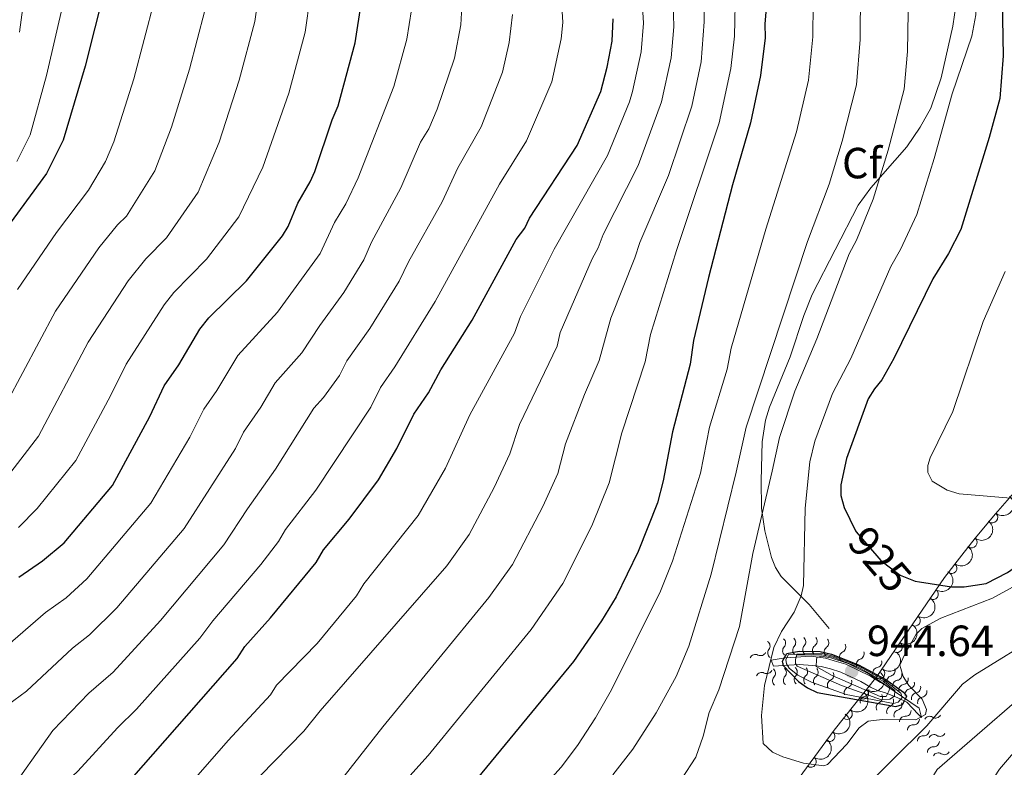
# Model space of a CAD drawing. Units: metres. Extents: x 655986 to 662947, y 697998 to 702781.
# Drawn here: x 658204 to 658430, y 702196 to 702368 of the extents above; entities that cross this region are included whole.
import ezdxf
from ezdxf.enums import TextEntityAlignment as Align

# ---------------------------------------------------------------- set-up
doc = ezdxf.new("R2010")
doc.units = ezdxf.units.M
doc.header["$MEASUREMENT"] = 0
doc.linetypes.add('DGN Style 3', pattern=[108.43716973211009, 77.45512123722149, -30.9820484948886])
doc.linetypes.add('DGN Style 5', pattern=[54.21858486605505, 23.23653637116645, -30.9820484948886])
for name, color, linetype, lineweight in [('Entidades rústicas y varios', 7, 'Continuous', 5), ('Relieve y altimetría', 7, 'Continuous', 5), ('Textos de rotulación', 7, 'Continuous', 5), ('Viales y ferrocarril', 7, 'Continuous', 5)]:
    doc.layers.add(name, color=color, linetype=linetype, lineweight=lineweight)
doc.styles.add('Style-arial', font='arial.shx', dxfattribs={"bigfont": 'arialbig.shx'})
doc.styles.add('Style-Helvetica-Narrow-Oblique', font='txt')

# ---------------------------------------------------------------- blocks, each defined once
blk = doc.blocks.new('5PATER')
at = {"layer": 'Relieve y altimetría', "linetype": 'Continuous', "lineweight": 5}
h = blk.add_hatch(color=250, dxfattribs=at)
edge = h.paths.add_edge_path()
edge.add_ellipse((0, 0), major_axis=(-1.095731442945027, -1.110710700472634), ratio=0.9994222409660319, start_angle=0, end_angle=360)

msp = doc.modelspace()

# ---------------------------------------------------------------- linework, layer by layer
at = {"layer": 'Entidades rústicas y varios', "color": 92, "linetype": 'DGN Style 3', "lineweight": 5}
msp.add_polyline3d([(658432.71, 702260.03, 928.11), (658427.8899999999, 702254.54, 926.49), (658423.1799999999, 702248.9099999999, 925.33), (658420.1000000001, 702245.06, 925.21), (658416.1100000001, 702239.8800000001, 925.0500000000001), (658400.6399999999, 702217.1799999999, 930.97), (658390.8, 702204.8900000001, 919.01), (658380.47, 702190.78, 923.73)], dxfattribs=at)
at = {"layer": 'Entidades rústicas y varios', "color": 92, "linetype": 'Continuous', "lineweight": 5, "extrusion": (-0.02243575664903866, 0.2248728054691882, 0.9741297953476229)}
msp.add_arc((-724895.3272001143, -616823.7808291111, 144047.7858463416), 2.516055640060343, 45.36446333574666, 225.9090503451193, dxfattribs=at)
at = {"layer": 'Entidades rústicas y varios', "color": 92, "linetype": 'Continuous', "lineweight": 5, "extrusion": (-0.02735829741536277, 0.2243271391930338, 0.9741297953476231)}
msp.add_arc((-738596.7237743088, -601196.2712098258, 140421.4806367624), 2.516055640060342, 45.36446333574664, 225.9090503451193, dxfattribs=at)
at = {"layer": 'Entidades rústicas y varios', "color": 92, "linetype": 'Continuous', "lineweight": 5}
for centre, start, end in [((658427.1421959165, 702253.6765341361, 926.1121889302955), 231.0506562414044, 50.26421066039982), ((658422.390407675, 702247.954241311, 925.2694397031731), 232.3063532852703, 51.51990770426571), ((658417.7614455207, 702242.0559540498, 925.0862884289429), 233.3601701819587, 52.57372460095405), ((658413.4848195431, 702236.0625698185, 926.3175157290991), 236.6918176465398, 55.90537206553526), ((658409.3559396488, 702230.0040324167, 927.8975395801084), 236.6918176465398, 55.90537206553526), ((658405.2270597545, 702223.9454950152, 929.4775634311177), 236.6918176465398, 55.90537206553526), ((658401.198264003, 702217.9084788992, 930.7185041992063), 232.2836191213952, 51.49717354039063), ((658397.4656141731, 702213.2464599549, 926.1816655848311), 232.2836191213952, 51.49717354039063), ((658393.7329643434, 702208.5844410108, 921.6448269704557), 232.2836191213952, 51.49717354039063), ((658389.7286437117, 702203.4596362652, 919.8293578551373), 234.7581209597515, 53.97167537874695), ((658385.4513201513, 702197.6171352554, 921.7837593268956), 234.7581209597515, 53.97167537874695)]:
    msp.add_arc(centre, 1.250091938746999, start, end, dxfattribs=at)
at = {"layer": 'Entidades rústicas y varios', "color": 92, "linetype": 'Continuous', "lineweight": 5, "extrusion": (-0.0314793910818975, 0.22378603565261, 0.9741297953476229)}
msp.add_arc((-749820.8564312452, -587857.0678913686, 137326.7187889269), 2.516055640060343, 45.36446333574665, 225.9090503451193, dxfattribs=at)
at = {"layer": 'Entidades rústicas y varios', "color": 92, "linetype": 'Continuous', "lineweight": 5, "extrusion": (-0.04443161399611392, 0.2215783687404946, 0.9741297953476231)}
for centre in [(-783631.3787734503, -544409.2751368177, 127248.4900090708), (-783626.1393160037, -544403.9222344434, 127248.8701693447), (-783620.8998585569, -544398.569332069, 127249.2503296186)]:
    msp.add_arc(centre, 2.516055640060342, 45.36446333574663, 225.9090503451192, dxfattribs=at)
at = {"layer": 'Entidades rústicas y varios', "color": 92, "linetype": 'Continuous', "lineweight": 5, "extrusion": (-0.02726928539305204, 0.2243379769235483, 0.9741297953476231)}
for centre in [(-738327.0373408664, -601453.9110143681, 140486.8445044915), (-738322.7694164854, -601450.8668160362, 140481.4809536157), (-738318.5014921047, -601447.8226177045, 140476.1174027399)]:
    msp.add_arc(centre, 2.516055640060342, 45.36446333574665, 225.9090503451193, dxfattribs=at)
at = {"layer": 'Entidades rústicas y varios', "color": 92, "linetype": 'Continuous', "lineweight": 5, "extrusion": (-0.03692960046793385, 0.2229514440977609, 0.9741297953476231)}
for centre in [(-764291.3722575482, -569830.9550435627, 133139.4280388841), (-764286.1976897991, -569825.5794083374, 133140.1872454027)]:
    msp.add_arc(centre, 2.516055640060342, 45.36446333574663, 225.9090503451193, dxfattribs=at)
at = {"layer": 'Relieve y altimetría', "color": 30, "linetype": 'Continuous', "lineweight": 5, "flags": 128}
for points, elevation in [([(658355.1399999999, 702531.74), (658367.76, 702480.3800000001), (658372.01, 702457.3), (658375.21, 702432.8600000001), (658379.31, 702415.81), (658385.0700000001, 702396.81), (658386.1300000001, 702387.06), (658385.8800000001, 702364.01), (658384.9199999999, 702354.0900000001), (658382.1499999999, 702342.19), (658375.1300000001, 702319.8900000001), (658367.1799999999, 702292.51), (658366.23, 702287.72), (658362.21, 702274.3900000001), (658360.0900000001, 702263.8500000001)], 905), ([(658297.6000000001, 702199.0700000001), (658321.24, 702227.96), (658328.49, 702238.54), (658335.1499999999, 702251.76), (658339.1599999999, 702261.6200000001), (658342.0700000001, 702273.0900000001), (658347.3999999999, 702289.4199999999), (658348.6000000001, 702295.7), (658354.6000000001, 702314.9299999999), (658364.3700000001, 702344.28), (658367.1100000001, 702356.72), (658367.94, 702364.1400000001), (658368.1699999999, 702375.0800000001), (658368.04, 702387.8300000001), (658367.3999999999, 702393.0700000001), (658363.5700000001, 702406.4099999999), (658356.4299999999, 702428.95), (658348.79, 702476.3800000001), (658345.52, 702492.3900000001), (658337.53, 702527.8500000001)], 895), ([(658287.2, 702205.6400000001), (658311.54, 702235.29), (658316.9299999999, 702242.8900000001), (658323.94, 702256.1699999999), (658327.3200000001, 702263.8), (658329.1000000001, 702270.56), (658333.46, 702281.9299999999), (658336.8500000001, 702289.6799999999), (658339.52, 702299.4199999999), (658345.0700000001, 702313.3200000001), (658346.1699999999, 702316.79), (658352.79, 702332.19), (658358.1200000001, 702348.1300000001), (658360.28, 702358.3), (658360.95, 702367.4199999999), (658360.69, 702387.1100000001), (658359.98, 702392.27), (658356.76, 702404.19), (658348.21, 702427.79), (658346.44, 702435.27), (658343.47, 702450.22), (658338.3999999999, 702481.28), (658329.21, 702526.06)], 890), ([(658372.79, 702500.8600000001), (658377.95, 702480.56), (658383.28, 702452.6200000001), (658385.78, 702435.6200000001), (658389.6599999999, 702418.4299999999), (658395.75, 702397.31), (658396.56, 702391.3800000001), (658396.9099999999, 702385.73), (658396.78, 702363.3900000001), (658395.9099999999, 702353.03), (658392.6599999999, 702340.0800000001), (658389.6599999999, 702330.1799999999), (658384.7, 702317.03), (658370.5800000001, 702274.4099999999), (658368.3400000001, 702264.0700000001)], 910), ([(658394.0800000001, 702451.96), (658396.53, 702438.04), (658400.02, 702421.04), (658403.01, 702409.22), (658406.1200000001, 702399.05), (658407, 702393.6200000001), (658407.6499999999, 702386.0900000001), (658407.8200000001, 702369.6300000001), (658407.6699999999, 702360.6799999999), (658406.8999999999, 702351.98), (658403.1799999999, 702337.96), (658399.73, 702326.72), (658395.9299999999, 702317.3600000001), (658394.28, 702314.1799999999), (658386.81, 702294.71), (658381.78, 702282.6599999999), (658378.27, 702272.02), (658376.5900000001, 702264.29)], 915), ([(658406.8600000001, 702441.6799999999), (658413.2, 702423.79), (658417.23, 702414.8), (658418.77, 702410.03), (658420.52, 702401.1300000001), (658422.1000000001, 702389.8400000001), (658423.3200000001, 702376.6200000001), (658423.3200000001, 702369.06), (658422.3899999999, 702364.1400000001), (658417.8899999999, 702350.9199999999)], 920), ([(658291.8700000001, 702399.8900000001), (658293.45, 702386.21), (658293.76, 702370.23), (658292.7, 702363.47), (658289.6599999999, 702352.5900000001), (658281.51, 702331.6100000001), (658278.6499999999, 702325.6599999999), (658276.1000000001, 702321.3600000001), (658272.75, 702314.26), (658262.96, 702300.79), (658253.8700000001, 702290.8600000001), (658249.03, 702282.8300000001), (658246.03, 702278.5800000001), (658242.8200000001, 702272.1200000001), (658233.8500000001, 702256.96), (658219.1799999999, 702239.6200000001), (658214.4099999999, 702235.22), (658209.71, 702231.8400000001), (658199.8999999999, 702223.3999999999), (658194.0900000001, 702219.4299999999), (658190.3700000001, 702216.29)], 855), ([(658199.5, 702209.51), (658205.3500000001, 702213.8300000001), (658215.8800000001, 702223.71), (658219.81, 702226.71), (658226.0800000001, 702232.98), (658241.51, 702251.19), (658253.31, 702269.52), (658255.1300000001, 702273.25), (658259.1200000001, 702279.03), (658262.46, 702284.6200000001), (658268.6000000001, 702291.45), (658272.72, 702297.77), (658278.24, 702305.3500000001), (658282.8200000001, 702312.8500000001), (658284.5900000001, 702316.8600000001), (658291.3200000001, 702329.3200000001), (658295.8400000001, 702339.8500000001), (658297.75, 702342.8700000001), (658299.6300000001, 702347.4299999999), (658303.6399999999, 702359.1200000001), (658305.0800000001, 702366.78), (658305.28, 702370.9299999999), (658304.74, 702385.8999999999), (658303.49, 702395.3400000001)], 860), ([(658227.6000000001, 702175.03), (658251.6300000001, 702202.49), (658261.3800000001, 702212.96), (658262.78, 702215.1699999999), (658272.0800000001, 702224.79), (658281.1100000001, 702235.72), (658282.77, 702238.4299999999), (658295.3, 702254.1499999999), (658301.53, 702265), (658307.1200000001, 702277.25), (658317.4199999999, 702296), (658318.79, 702299.8200000001), (658326.53, 702315.26), (658338.77, 702336.79), (658343.8200000001, 702349.0800000001), (658344.5, 702351.48), (658346.52, 702360.5700000001), (658347.02, 702367.1799999999), (658345.7, 702388.1599999999)], 880), ([(658212.25, 702190.8800000001), (658217.1100000001, 702195.47), (658226.21, 702205.4099999999), (658230.6300000001, 702209.7), (658245.1300000001, 702225.95), (658248.1200000001, 702229.99), (658259.1799999999, 702242.8900000001), (658263.2, 702248.2), (658264.78, 702250.96), (658271.76, 702259.99), (658284.3800000001, 702279.04), (658286.6000000001, 702283.51), (658289.9299999999, 702288.25), (658299.2, 702303.29), (658313.97, 702330.23), (658320.1699999999, 702340.1499999999), (658325.94, 702353.7), (658328.1200000001, 702363.55), (658328.5, 702367.3200000001), (658327.5700000001, 702382.3900000001)], 870), ([(658258.97, 702194.3800000001), (658269.06, 702204.6000000001), (658272.74, 702209.27), (658301.8400000001, 702242.6100000001), (658306.96, 702249.78), (658312.73, 702260.5900000001), (658316.31, 702268.3200000001), (658318.53, 702275.05), (658327.19, 702293.01), (658327.8700000001, 702296.1400000001), (658335.24, 702313.03), (658336.6499999999, 702315.5800000001), (658337.73, 702318.6400000001), (658345.78, 702334.49), (658351.1300000001, 702349.0800000001), (658353.3600000001, 702359.22), (658353.96, 702366.3300000001), (658353.51, 702382.9099999999)], 885), ([(658205.1200000001, 702375.31), (658203.76, 702365.06)], 815), ([(658199.99, 702261.76), (658208.0700000001, 702272.3600000001), (658219.46, 702293.8999999999), (658228.69, 702308), (658232.75, 702313.06), (658237.46, 702317.8900000001), (658244.75, 702328.3900000001), (658249.5800000001, 702339.8500000001), (658254.2, 702354.04), (658257.79, 702367.56), (658258.74, 702374.48)], 840), ([(658213.98, 702372.7), (658209.8899999999, 702355.1400000001), (658206.1799999999, 702341.48), (658203.1000000001, 702335.4099999999)], 820), ([(658203.49, 702251.3600000001), (658207.8, 702255.77), (658216.6799999999, 702266.8), (658224.6300000001, 702281.5800000001), (658228.19, 702288.9099999999), (658236.9299999999, 702302.46), (658239.1599999999, 702305.3400000001), (658246.6399999999, 702312.97), (658254.0700000001, 702322.7), (658259.6000000001, 702334.1100000001), (658265.55, 702351.1000000001), (658269.31, 702365.0900000001), (658270.5, 702373.26)], 845), ([(658203.26, 702306.05), (658212.22, 702319.0800000001), (658219.54, 702328.78), (658223.44, 702335.3700000001), (658225.4199999999, 702339.94), (658229.97, 702354.3700000001), (658234.75, 702372.51)], 830), ([(658200.72, 702279.9099999999), (658212.02, 702301.04), (658221.9299999999, 702315.56), (658226.26, 702320.8200000001), (658228.28, 702322.8200000001), (658234.8, 702333.27), (658238.6100000001, 702343.28), (658242.76, 702356.6200000001), (658246.27, 702370.04)], 835), ([(658211.3700000001, 702204.78), (658219.6799999999, 702213.3900000001), (658225.22, 702218.21), (658236.1000000001, 702230.03), (658250.6699999999, 702247.4299999999), (658256.06, 702255.6799999999), (658262.55, 702264.75), (658271.29, 702278.74), (658273.53, 702281.19), (658277.24, 702286.29), (658278.9099999999, 702289.6400000001), (658284.1499999999, 702297.05), (658290.9199999999, 702307.95), (658293.0800000001, 702312.3700000001), (658300.77, 702326.1699999999), (658304.3500000001, 702333.9199999999), (658309.77, 702343.3500000001), (658314.6599999999, 702355.9299999999), (658316.1699999999, 702362.7), (658316.94, 702369.1200000001)], 865), ([(658417.8899999999, 702350.9199999999), (658413.76, 702336.06), (658409.81, 702323.25), (658406.05, 702315.1699999999), (658403.8600000001, 702311.3200000001), (658394.6300000001, 702290.1699999999), (658390.4299999999, 702282.1100000001), (658386.3899999999, 702271.19), (658385.21, 702266.46)], 920), ([(658430.0700000001, 702310.1100000001), (658425, 702298.6799999999), (658418.0800000001, 702278.03), (658412.8600000001, 702267.3800000001), (658412.31, 702265.6499999999), (658412.3400000001, 702263.99), (658413.3, 702262), (658416.79, 702259.97), (658419.54, 702259.0800000001), (658433.23, 702257.9299999999)], 930), ([(658385.21, 702266.46), (658384.1599999999, 702255.8), (658383.8, 702238.0900000001), (658383.2, 702235.6699999999), (658381.6000000001, 702231.98), (658378.72, 702227.51), (658376.98, 702223.81), (658374.8200000001, 702215.1400000001), (658374.1499999999, 702208.22), (658374.47, 702201.8300000001), (658376.6599999999, 702199.8500000001), (658379, 702198.75), (658383.75, 702197.28), (658388.44, 702196.6699999999), (658389.29, 702196.96), (658393.73, 702201.6799999999), (658396.56, 702205.4199999999), (658398.6200000001, 702206.95), (658401.8300000001, 702207.3200000001)], 920), ([(658376.5900000001, 702264.29), (658372.1499999999, 702245.44), (658369.04, 702228.6300000001), (658364.3400000001, 702214.1100000001), (658362.1300000001, 702208.8900000001), (658360.75, 702203.46), (658359.04, 702198.6599999999), (658355.73, 702193.5900000001)], 915), ([(658360.0900000001, 702263.8500000001), (658353.69, 702243.69), (658350.8999999999, 702236.75), (658339.6599999999, 702214.1599999999), (658335.97, 702207.6599999999), (658331.8800000001, 702201.3600000001), (658328.0800000001, 702196.3400000001), (658323.04, 702190.77), (658315.76, 702183.95), (658306.8, 702176.4199999999), (658302, 702173.8800000001), (658296.29, 702172.53), (658291.05, 702171.1699999999)], 905), ([(658368.3400000001, 702264.0700000001), (658362.56, 702240.6499999999), (658357.4099999999, 702224.1100000001), (658354.51, 702217.21), (658349.97, 702208.8800000001), (658344.54, 702200.48), (658340, 702194.5900000001)], 910), ([(658405.8899999999, 702219.77), (658406.9299999999, 702222.1799999999), (658409.6300000001, 702226.8700000001), (658410.94, 702228.1799999999), (658415.3300000001, 702230.6000000001), (658427.1599999999, 702235.2), (658455.22, 702250.56)], 920), ([(658385.1200000001, 702143.77), (658385.8999999999, 702151.3300000001), (658386.8899999999, 702152.95), (658388.6799999999, 702154.06), (658391.19, 702154.1000000001), (658394.6100000001, 702153.46), (658406.5800000001, 702149.8900000001), (658408.6599999999, 702150.56), (658408.5800000001, 702151.29), (658393.9199999999, 702155.97), (658391.96, 702157.3800000001), (658391.2, 702158.3400000001), (658390.52, 702159.77), (658390.05, 702162.5), (658389.44, 702173.28), (658389.3999999999, 702175.8), (658390.3200000001, 702181.28), (658391.4299999999, 702183.81), (658396.0800000001, 702190), (658412.0700000001, 702205.8800000001), (658420.31, 702215.3900000001), (658423.1100000001, 702217.56), (658438.49, 702227.06)], 915), ([(658387.8999999999, 702222.52), (658380.29, 702222.27), (658379.71, 702221.0700000001), (658379.8500000001, 702220.1200000001), (658380.46, 702219.06), (658382.4299999999, 702217.49), (658385.6000000001, 702215.8500000001), (658393.53, 702213.0800000001), (658404.4099999999, 702211.02), (658405.47, 702211.28), (658406.4099999999, 702212.3700000001), (658406.1499999999, 702213.3200000001), (658402.1799999999, 702216.3999999999)], 930), ([(658387.96, 702222.1499999999), (658382.25, 702222.1699999999), (658381.9099999999, 702221.0900000001), (658381.9199999999, 702220.1400000001), (658382.29, 702219.55), (658392.49, 702215.0900000001), (658401.71, 702211.8), (658403.6100000001, 702211.95), (658404.6699999999, 702212.6799999999), (658404.76, 702213.99), (658402.03, 702216.1000000001)], 935), ([(658386.74, 702221.03), (658386.8500000001, 702221.5700000001), (658387.79, 702221.8200000001), (658390.06, 702221.5), (658394.01, 702220.1400000001), (658398.6399999999, 702217.8500000001), (658403.6300000001, 702214.6000000001), (658403.3300000001, 702213.78)], 940), ([(658387.8999999999, 702222.52), (658390.5800000001, 702221.8700000001), (658396.3500000001, 702219.6200000001), (658402.1799999999, 702216.3999999999)], 930), ([(658387.96, 702222.1499999999), (658390.53, 702221.6100000001), (658396.31, 702219.3500000001), (658402.03, 702216.1000000001)], 935), ([(658386.74, 702221.03), (658386.71, 702219.46), (658390.3200000001, 702217.3800000001), (658401.3500000001, 702212.5700000001), (658402.78, 702212.6000000001), (658403.3300000001, 702213.78)], 940), ([(658393.8400000001, 702142.02), (658394.54, 702146.44), (658395.75, 702149.27), (658397.56, 702151), (658409.8800000001, 702147.3400000001), (658411.31, 702150.77), (658409.47, 702152), (658400.48, 702154.96), (658399.8800000001, 702156.46), (658399.6300000001, 702158.94), (658399.8899999999, 702164.3), (658402.6599999999, 702174.3500000001), (658404.72, 702179.0700000001), (658408.22, 702185.69), (658414.47, 702195.8300000001), (658442.5900000001, 702220.1400000001)], 910), ([(658405.8899999999, 702219.77), (658406.6499999999, 702217.1599999999), (658407.96, 702215.1300000001), (658411.03, 702212), (658412.02, 702209.6400000001), (658411.8, 702208.44), (658409.55, 702207.23), (658401.8300000001, 702207.3200000001)], 920), ([(658404.1599999999, 702136.96), (658405.06, 702141.52), (658407.1599999999, 702145.03), (658408.1300000001, 702146), (658410.3400000001, 702146.29), (658415.5900000001, 702143.8800000001), (658417.51, 702144.21), (658418.71, 702146.6000000001), (658418.75, 702147.1799999999), (658416.8400000001, 702148.4199999999), (658413.8999999999, 702149.6000000001), (658413.3, 702150.69), (658413.71, 702151.9199999999), (658414.8899999999, 702166.8800000001), (658415.4299999999, 702169.8700000001), (658417.21, 702175.5), (658424.6599999999, 702189.56), (658428.75, 702195.9099999999), (658431.99, 702199.69), (658446.7, 702213.22)], 905), ([(658287.2, 702205.6400000001), (658261.6200000001, 702173.0700000001)], 890), ([(658211.3700000001, 702204.78), (658189.3800000001, 702173.9099999999)], 865), ([(658297.6000000001, 702199.0700000001), (658271.24, 702169.8600000001)], 895)]:
    msp.add_lwpolyline(points, dxfattribs=dict(at, elevation=elevation))
at = {"layer": 'Relieve y altimetría', "color": 30, "linetype": 'Continuous', "lineweight": 25, "flags": 128}
for points, elevation in [([(658429.1699999999, 702385.26), (658429.5900000001, 702359.6599999999), (658428.8800000001, 702349.8600000001), (658426.44, 702340.8999999999), (658419.8800000001, 702319.79), (658417.0900000001, 702314.27), (658413.44, 702308.46), (658404.52, 702290.1799999999), (658401.74, 702285.25), (658400.04, 702283.2), (658398.6399999999, 702280.8800000001), (658393.6300000001, 702267.24), (658392.3400000001, 702261.21), (658392.3200000001, 702258.71), (658393.1100000001, 702255.94), (658395.6799999999, 702250.6200000001), (658395.8700000001, 702250.3999999999)], 925), ([(658223.23, 702374.99), (658218.77, 702357.31), (658213.77, 702340.26), (658209.9199999999, 702332.6699999999), (658197.1300000001, 702315.31), (658189.5700000001, 702302.81), (658184.46, 702292.5), (658182.02, 702289.1599999999), (658174.96, 702277.8300000001), (658165.97, 702267.31), (658163.69, 702265.8400000001), (658145.55, 702249.1400000001), (658126.6200000001, 702234.55), (658106.51, 702214.0900000001), (658103.02, 702209.8900000001), (658097.6799999999, 702202.6100000001), (658079.79, 702175.46), (658076.8400000001, 702166.77), (658075.6399999999, 702159.95)], 825), ([(658203.54, 702239.97), (658209, 702243.72), (658213.95, 702247.8999999999), (658225.1100000001, 702261.03), (658233.6699999999, 702276.8300000001), (658236.9299999999, 702283.9099999999), (658240.31, 702288.72), (658245.1599999999, 702296.9199999999), (658247.21, 702299.52), (658255.8200000001, 702308.04), (658264.1399999999, 702318.31), (658265.4099999999, 702320.47), (658267.6100000001, 702325.8500000001), (658270.51, 702330.71), (658271.55, 702333.0900000001), (658275.5, 702344.97), (658276.8899999999, 702348.1599999999), (658280.8300000001, 702362.6100000001), (658282.25, 702372.03)], 850), ([(658375.3700000001, 702372.44), (658374.8899999999, 702366.96), (658374.94, 702363.8), (658373.9299999999, 702355.1499999999), (658371.6300000001, 702344.3), (658367.4299999999, 702330.01), (658361.9299999999, 702308.8), (658358.54, 702294.3300000001), (658357.77, 702288.8500000001), (658353.6799999999, 702273.3800000001), (658351.56, 702262.1200000001), (658350.26, 702257.06), (658345.77, 702245.9099999999), (658340.77, 702235.47), (658337.4099999999, 702229.95), (658330.94, 702220.6400000001), (658306.6699999999, 702191.1799999999), (658292.1100000001, 702179.5), (658290.55, 702177.8400000001)], 900), ([(658212.95, 702174.8900000001), (658253.7, 702221.3300000001), (658255.45, 702224.0900000001), (658261.3300000001, 702230.6499999999), (658271.8300000001, 702243.3500000001), (658273.51, 702246.25), (658279.44, 702253.26), (658286.2, 702262.29), (658290.3999999999, 702269.55), (658294.3, 702277.3800000001), (658297.6699999999, 702282.3300000001), (658300.46, 702287.56), (658307.6499999999, 702299), (658317.8200000001, 702317.48), (658319.79, 702320.1000000001), (658320.8600000001, 702322.3600000001), (658331.76, 702339.0900000001), (658337.22, 702351.47), (658338.7, 702357.02), (658339.81, 702363.02), (658340.04, 702368.1100000001)], 875), ([(658410.4199999999, 702238.8800000001), (658417.76, 702237.74), (658420.6399999999, 702237.79), (658425.7, 702238.56), (658430.6000000001, 702241.06), (658435.77, 702244.6499999999), (658442.31, 702250.23), (658451.3999999999, 702257.06), (658469.05, 702266.97), (658475.01, 702269.73), (658488.8200000001, 702274.29), (658494.56, 702275.25), (658502.44, 702277.06), (658511.1799999999, 702279.8400000001), (658521.46, 702284.6100000001), (658531.5900000001, 702290.8900000001), (658535.1399999999, 702292.6000000001), (658545.97, 702298.81), (658552, 702304.1200000001), (658558.1399999999, 702311.6799999999), (658564.0800000001, 702317.53), (658573.75, 702324.6000000001), (658576.6100000001, 702325.8), (658583.45, 702329.94)], 925), ([(658378.99, 702220.28), (658378.98, 702220.73), (658379.9299999999, 702222.44), (658382.75, 702222.99), (658387.6000000001, 702222.94), (658390.1699999999, 702222.3), (658396.3899999999, 702219.8900000001), (658402.6499999999, 702216.53), (658406.72, 702213.5900000001), (658407.45, 702212.6499999999), (658407.02, 702211.76)], 925), ([(658378.99, 702220.28), (658379, 702219.78), (658382.6399999999, 702216.02), (658384.7, 702214.55), (658386.94, 702213.49), (658404.98, 702210.3), (658406.53, 702210.73), (658407.02, 702211.76)], 925)]:
    msp.add_lwpolyline(points, dxfattribs=dict(at, elevation=elevation))
at = {"layer": 'Relieve y altimetría', "color": 27, "linetype": 'DGN Style 5', "lineweight": 25, "elevation": 925, "flags": 128}
msp.add_lwpolyline([(658395.8700000001, 702250.3999999999), (658401.55, 702243.81), (658405.96, 702240.44), (658409.3999999999, 702239.04), (658410.4199999999, 702238.8800000001)], dxfattribs=at)
at = {"layer": 'Relieve y altimetría', "color": 27, "linetype": 'Continuous', "lineweight": 5}
msp.add_polyline3d([(658410.3600000001, 702209.8900000001, 920.84), (658402.6399999999, 702215.1000000001, 942.76), (658401.44, 702215.77, 944.35), (658399.1699999999, 702217.24, 944.85), (658393.5, 702219.98, 944.5), (658390.8400000001, 702220.8, 944.02), (658388.8200000001, 702221.3999999999, 942.78), (658385.52, 702221.8500000001, 938.0500000000001), (658379.53, 702221.47, 927.82), (658376.3600000001, 702220.96, 923.4), (658376.8600000001, 702219.54, 923.72), (658382.79, 702219.9099999999, 934.73), (658385.8700000001, 702219.74, 939.73), (658387.81, 702219.49, 941.96), (658389.99, 702218.98, 943.27), (658392.3700000001, 702218.1799999999, 943.76), (658396.97, 702216.03, 943.88), (658399.1300000001, 702214.73, 943.41), (658400.76, 702214, 942.44), (658402.6000000001, 702213.4099999999, 940.65), (658405.3999999999, 702212.31, 936.6), (658407.47, 702211.26, 932.52), (658410.2, 702208.49, 927.41), (658410.8700000001, 702207.75, 918.9200000000001), (658410.3600000001, 702209.8900000001, 920.84)], dxfattribs=at)
for centre, start, end in [((658378.3886978864, 702224.8319128242, 927.9362147895928), 316.9840649351039, 50.27578700608996), ((658380.6970603343, 702224.97835318, 931.6497902947787), 316.9840649351039, 50.27578700608996), ((658383.0054227819, 702225.1247935358, 935.3633657999645), 316.9840649351039, 50.27578700608996), ((658385.6131403572, 702225.2964448528, 938.995918654564), 305.5889725800255, 38.88069465101162), ((658388.3158048908, 702224.9278996892, 942.4165039673466), 305.5889725800255, 38.88069465101162), ((658374.8076030288, 702224.1817447073, 925.3921536986605), 322.4937537346548, 55.7854758056409), ((658392.211993458, 702223.9636407355, 944.2242166599713), 296.2211424469597, 29.51286451794577), ((658372.7224495779, 702220.9709599691, 923.4448991450596), 62.75195104614315, 156.0436731171292), ((658396.4016323674, 702222.3844438703, 944.6387842695541), 287.5622079757995, 20.85393004678555), ((658400.4631451522, 702220.4859121793, 944.7860807545242), 280.4279695337294, 13.71969160471544), ((658403.5183750738, 702218.5350408861, 942.9135210959043), 284.1780595246012, 17.46978159558721), ((658374.1736774321, 702216.8494728627, 923.6637752414488), 62.75195104614315, 156.0436731171292), ((658377.9209790761, 702216.1721081918, 926.3860233599253), 136.9244576670924, 230.2161797380785), ((658380.4200589117, 702216.3280372876, 929.9736285629266), 136.9244576670924, 230.2161797380785), ((658382.919138747, 702216.4839663832, 933.5612337659279), 136.9244576670924, 230.2161797380785), ((658385.0818834067, 702216.3508571177, 937.293443826609), 130.1949147645828, 223.4866368355688), ((658387.3513954037, 702216.0933310103, 940.9694646426066), 126.0111304789073, 219.3028525498934), ((658405.1065890111, 702217.570288551, 938.9282214225544), 279.3398875731788, 12.63160964416487), ((658406.5383062777, 702216.6040648515, 934.9086166619868), 279.3398875731788, 12.63160964416487), ((658390.5221478664, 702215.1852550597, 943.4260678311636), 114.7748682218365, 208.0665902928226), ((658394.3825860191, 702213.4560174497, 943.8300179501891), 108.3031607800863, 201.5948828510724), ((658407.9700235443, 702215.637841152, 930.8890119014192), 279.3398875731788, 12.63160964416487), ((658409.4017408108, 702214.6716174523, 926.8694071408515), 279.3398875731788, 12.63160964416487), ((658398.0662705244, 702211.3699070492, 943.4484780286501), 102.3124286760476, 195.6041507470337), ((658410.8334580774, 702213.7053937528, 922.8498023802839), 279.3398875731788, 12.63160964416487), ((658401.7435571835, 702210.0853042512, 941.188183675529), 115.5755775163213, 208.8672995873074), ((658404.1325962746, 702209.1254798926, 937.7165634734833), 111.9064022740905, 205.1981243450765), ((658405.8218123105, 702208.2528870562, 933.8391343278502), 106.457901626728, 199.749623697714), ((658407.0789520098, 702206.7740261562, 930.0836901375811), 87.93744936881022, 181.2291714397963), ((658414.1163139225, 702208.9127289592, 920.4063585408355), 236.7587011613506, 330.0504232323366), ((658408.8915962791, 702204.8285014648, 926.6918966158755), 85.51200071468648, 178.8037227856725), ((658411.1917470398, 702202.2880364456, 923.9723435341011), 85.51200071468648, 178.8037227856725), ((658415.1177138728, 702204.7107762259, 919.7125167991179), 236.7587011613506, 330.0504232323366), ((658413.4918978005, 702199.7475714264, 921.2527904523267), 85.51200071468648, 178.8037227856725), ((658416.1191138234, 702200.5088234923, 919.0186750574003), 236.7587011613506, 330.0504232323366)]:
    msp.add_arc(centre, 1.276260298360195, start, end, dxfattribs=at)
at = {"layer": 'Relieve y altimetría', "color": 27, "linetype": 'Continuous', "lineweight": 5, "extrusion": (0, 0, -1)}
for centre, radius, start, end in [((-658380.2740336771, 702223.0837696802, -927.9362147895928), 1.29484035549069, 310.0782094753165, 42.66193729641364), ((-658382.582396125, 702223.230210036, -931.6497902947787), 1.29484035549069, 310.0782094753165, 42.66193729641364), ((-658384.8907585726, 702223.3766503918, -935.3633657999645), 1.29484035549069, 310.0782094753165, 42.66193729641364), ((-658387.115926059, 702223.2102687745, -938.995918654564), 1.29484035549069, 321.4733018303948, 54.05702965149192), ((-658389.8185905926, 702222.8417236109, -942.4165039673466), 1.29484035549069, 321.4733018303948, 54.05702965149192), ((-658373.8924880666, 702223.2603933988, -923.4448991450596), 1.29484035549069, 204.3103233642772, 296.8940511853744), ((-658376.852074869, 702222.6226967962, -925.3921536986605), 1.294840355490689, 304.5685206757655, 37.15224849686265), ((-658393.355166507, 702221.6606750658, -944.2242166599713), 1.29484035549069, 330.8411319634607, 63.42485978455782), ((-658397.1850588052, 702219.9356199668, -944.6387842695541), 1.29484035549069, 339.5000664346209, 72.083794255718), ((-658376.0374629742, 702217.9222117853, -926.3860233599253), 1.29484035549069, 130.137816743328, 222.7215445644251), ((-658378.5365428096, 702218.0781408811, -929.9736285629266), 1.29484035549069, 130.137816743328, 222.7215445644251), ((-658381.0356226449, 702218.2340699767, -933.5612337659279), 1.29484035549069, 130.137816743328, 222.7215445644251), ((-658383.4164261296, 702218.3096188575, -937.293443826609), 1.29484035549069, 136.8673596458376, 229.4510874669348), ((-658385.8332795927, 702218.1683779687, -940.9694646426066), 1.29484035549069, 141.0511439315131, 233.6348717526103), ((-658400.936375896, 702217.9587501036, -944.7860807545242), 1.29484035549069, 346.634304876691, 79.21803269778812), ((-658375.343715921, 702219.1389062924, -923.6637752414488), 1.29484035549069, 204.3103233642772, 296.8940511853744), ((-658389.4374648519, 702217.5163402688, -943.4260678311636), 1.29484035549069, 152.2874061885839, 244.871134009681), ((-658404.1558808144, 702216.0442414309, -942.9135210959043), 1.29484035549069, 342.8842148858192, 75.46794270691633), ((-658393.5675576199, 702215.8945055476, -943.8300179501891), 1.29484035549069, 158.7591136303341, 251.3428414514312), ((-658405.5317449521, 702215.0345957619, -938.9282214225544), 1.29484035549069, 347.7223868372416, 80.30611465833869), ((-658406.9634622186, 702214.0683720624, -934.9086166619868), 1.29484035549069, 347.7223868372416, 80.30611465833869), ((-658397.5101922988, 702213.8801406045, -943.4484780286501), 1.29484035549069, 164.7498457343728, 257.3335735554699), ((-658400.6264041997, 702212.401003866, -941.188183675529), 1.294840355490689, 151.4866968940991, 244.0704247151962), ((-658408.3951794852, 702213.1021483629, -930.8890119014192), 1.29484035549069, 347.7223868372416, 80.30611465833869), ((-658409.8268967518, 702212.1359246634, -926.8694071408515), 1.29484035549069, 347.7223868372416, 80.30611465833869), ((-658411.2586140183, 702211.1697009637, -922.8498023802839), 1.29484035549069, 347.7223868372416, 80.30611465833869), ((-658403.1659274257, 702211.5079254494, -937.7165634734833), 1.29484035549069, 155.1558721363299, 247.7395999574271), ((-658405.0857265566, 702210.7163547864, -933.8391343278502), 1.29484035549069, 160.6043727836924, 253.1881006047895), ((-658407.1634915418, 702209.3437243025, -930.0836901375811), 1.29484035549069, 179.1248250416102, 271.7085528627073), ((-658412.7136279142, 702206.7579743429, -920.4063585408355), 1.29484035549069, 30.30357324906982, 122.8873010701669), ((-658409.0848082171, 702207.3923198364, -926.6918966158755), 1.29484035549069, 181.5502736957339, 274.1340015168311), ((-658411.3849589778, 702204.8518548172, -923.9723435341011), 1.29484035549069, 181.5502736957339, 274.1340015168311), ((-658413.7150278648, 702202.5560216093, -919.7125167991179), 1.29484035549069, 30.30357324906982, 122.8873010701669), ((-658413.6851097383, 702202.3113897978, -921.2527904523267), 1.29484035549069, 181.5502736957339, 274.1340015168311), ((-658414.7164278151, 702198.3540688758, -919.0186750574003), 1.29484035549069, 30.30357324906982, 122.8873010701669)]:
    msp.add_arc(centre, radius, start, end, dxfattribs=at)
at = {"layer": 'Viales y ferrocarril', "color": 250, "linetype": 'DGN Style 3', "lineweight": 5}
msp.add_polyline3d([(658418.8600000001, 702371.69, 915.73), (658418.05, 702366.49, 915.73), (658415.4099999999, 702354.5700000001, 915.73), (658413.01, 702347.6000000001, 915.63), (658410.5800000001, 702343.26, 915.07), (658407.49, 702338.74, 914.37), (658399.2, 702329.3700000001, 913.14), (658396.3, 702325.3600000001, 912.8000000000001), (658385.78, 702304.8300000001, 912.77), (658383.8600000001, 702300.03, 912.77), (658380.72, 702290.54, 912.77), (658375.94, 702279.03, 912.77), (658375.02, 702276.04, 912.77), (658374.3, 702271.0700000001, 912.77), (658374.06, 702262.1100000001, 912.83), (658374.1499999999, 702255.81, 913.34), (658374.8800000001, 702250.6100000001, 913.84), (658376.45, 702244.51, 914.52), (658377.3500000001, 702242.24, 915.1), (658378.6200000001, 702240.1599999999, 915.8100000000001), (658385.04, 702233.73, 918.9300000000001), (658389.6499999999, 702228.21, 920.9300000000001)], dxfattribs=at)

# ---------------------------------------------------------------- block references
at = {"layer": 'Relieve y altimetría', "color": 250, "linetype": 'Continuous', "lineweight": 5}
msp.add_blockref('5PATER', (658394.8400000001, 702218.3700000001, 944.64), dxfattribs=at)

# ---------------------------------------------------------------- texts
at = {"layer": 'Entidades rústicas y varios', "color": 92, "linetype": 'Continuous', "lineweight": 5, "style": 'Style-arial'}
msp.add_text('Cf', height=7.000020000000001, dxfattribs=at).set_placement((658397.2138056434, 702335.0300100001, 912.73), align=Align.MIDDLE_CENTER)
at = {"layer": 'Textos de rotulación', "color": 27, "linetype": 'Continuous', "lineweight": 5, "style": 'Style-Helvetica-Narrow-Oblique'}
msp.add_text('925', height=7.000020000000001, rotation=310.7602764003773, dxfattribs=at).set_placement((658401.3252798831, 702244.0758713733, 925), align=Align.MIDDLE_CENTER)
at = {"layer": 'Textos de rotulación', "color": 250, "linetype": 'Continuous', "lineweight": 5, "style": 'Style-arial'}
msp.add_text('944.64', height=7.000020000000001, dxfattribs=at).set_placement((658398.3400000001, 702221.8700000001, 944.64))

doc.saveas('drawing.dxf')
